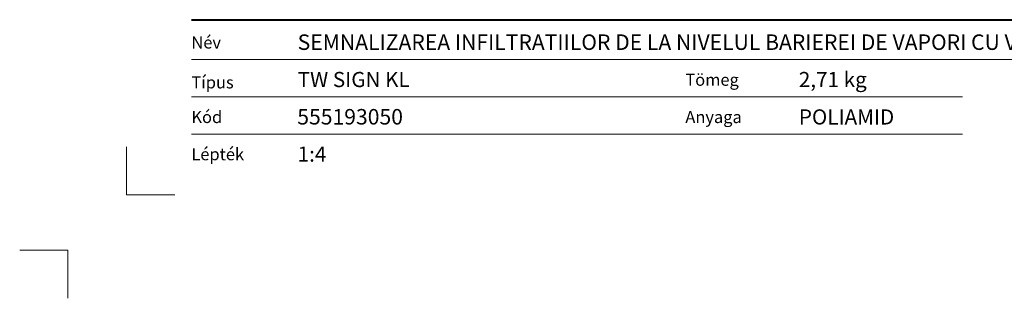
# Model space of a CAD drawing. Units: millimetres. Extents: x -3775 to 7025, y -1318 to 21875.
# Drawn here: x 60 to 632, y 5534 to 5696 of the extents above; entities that cross this region are included whole.
import ezdxf
from ezdxf.enums import TextEntityAlignment as Align

# ---------------------------------------------------------------- set-up
doc = ezdxf.new("R2010")
doc.units = ezdxf.units.MM
doc.layers.add('TOPWET_VYKRESOVE_POLE', color=254, linetype='Continuous', lineweight=13)
doc.layers.add('Vrstva 4', color=255, linetype='Continuous')
doc.layers.add('Vrstva 5', color=250, linetype='Continuous')
doc.styles.add('BOLD_ARIAL_NARROW', font='ARIALNB.TTF')
doc.styles.add('REGULAR_ARIAL_NARROW', font='ARIALN.TTF')

# ---------------------------------------------------------------- blocks, each defined once
blk = doc.blocks.new('*U535')
at = {"layer": 'Vrstva 4', "color": 8, "lineweight": 5, "ltscale": 0.1, "true_color": 0x828282}
for points in [[(-98.5, 8), (-105.5, 8), (-105.5, 15)], [(-114, -7), (-114, 0), (-121, 0)]]:
    blk.add_lwpolyline(points, dxfattribs=at)
at = {"layer": 'Vrstva 5', "color": 7, "lineweight": 40}
blk.add_lwpolyline([(-96.09, 33.44), (79.05, 33.44)], dxfattribs=at)
at = {"layer": 'Vrstva 5', "color": 7, "lineweight": 9}
for points in [[(-96.09, 27.66), (15.91, 27.66)], [(15.91, 27.66), (79.05, 27.66)], [(-96.09, 22.25), (15.76, 22.25)], [(-96.09, 16.85), (15.76, 16.85)]]:
    blk.add_lwpolyline(points, dxfattribs=at)
at = {"color": 7, "char_height": 1.75, "attachment_point": 7, "style": 'REGULAR_ARIAL_NARROW'}
for s, insert in [('{\\fHelvetica Neue LT Com 45 Light|b0|i0|c0|p34;Név}', (-96.09, 29.26)), ('{\\fHelvetica Neue LT Com 45 Light|b0|i0|c0|p34;Típus}', (-96.09, 23.47)), ('{\\fHelvetica Neue LT Com 45 Light|b0|i0|c0|p34;Tömeg}', (-24.43, 23.85)), ('{\\fHelvetica Neue LT Com 45 Light|b0|i0|c0|p34;Kód}', (-96.09, 18.44)), ('{\\fHelvetica Neue LT Com 45 Light|b0|i0|c0|p34;Anyaga}', (-24.43, 18.44)), ('{\\fHelvetica Neue LT Com 45 Light|b0|i0|c0|p34;Lépték}', (-96.09, 13.04))]:
    blk.add_mtext(s, dxfattribs=dict(at, insert=insert))
at = {"color": 7}
for tag, height, style, p in [('01_OZNAČENÍ_VÝKRESU', 3, 'BOLD_ARIAL_NARROW', (87.5, 284.23)), ('08_REZERVNÍ_POLE', 2.25, 'REGULAR_ARIAL_NARROW', (5.16, 12.83))]:
    blk.add_attdef(tag, text='', height=height, dxfattribs=dict(at, style=style)).set_placement(p, align=Align.RIGHT)
for tag, p, style in [('02_NADPIS_HLAVNÍ', (-80.68, 29.06), 'BOLD_ARIAL_NARROW'), ('03_TYP', (-80.68, 23.66), 'BOLD_ARIAL_NARROW'), ('06_VÁHA_KG', (-7.96, 23.66), 'REGULAR_ARIAL_NARROW'), ('04_KÓD_NEBO_PODNADPIS', (-82.11, 18.23), 'REGULAR_ARIAL_NARROW'), ('07_MATERIÁL', (-7.96, 18.23), 'REGULAR_ARIAL_NARROW'), ('05_MĚŘÍTKO', (-80.68, 12.83), 'REGULAR_ARIAL_NARROW')]:
    blk.add_attdef(tag, p, '', height=2.25, dxfattribs=dict(at, style=style))

msp = doc.modelspace()

# ---------------------------------------------------------------- block references
at = {"layer": 'TOPWET_VYKRESOVE_POLE', "ltscale": 40}
ref = msp.add_blockref('*U535', (544.39, 5562.5), dxfattribs=dict(at, xscale=4, yscale=4, zscale=4))
ref.add_attrib('02_NADPIS_HLAVNÍ', 'SEMNALIZAREA INFILTRATIILOR DE LA NIVELUL BARIEREI DE VAPORI CU VISSZACSAPÓ CSAPPANTYÚ', (221.69, 5678.72), dxfattribs={"layer": '0', "color": 7, "height": 9, "style": 'BOLD_ARIAL_NARROW'})
ref.add_attrib('05_TYP', 'TW SIGN KL', (221.69, 5657.14), dxfattribs={"layer": '0', "color": 7, "height": 8.8, "style": 'BOLD_ARIAL_NARROW'})
ref.add_attrib('04_KÓD_NEBO_PODNADPIS', '  555193050', (215.97, 5635.41), dxfattribs={"layer": '0', "color": 7, "height": 9, "style": 'REGULAR_ARIAL_NARROW'})
ref.add_attrib('06_MĚŘÍTKO', '1:4', (221.69, 5613.83), dxfattribs={"layer": '0', "color": 7, "height": 8.8, "style": 'REGULAR_ARIAL_NARROW'})
ref.add_attrib('08_VÁHA_KG', '2,71 kg', (512.53, 5657.14), dxfattribs={"layer": '0', "color": 7, "height": 8.8, "style": 'REGULAR_ARIAL_NARROW'})
ref.add_attrib('09_MATERIÁL', 'POLIAMID', (512.53, 5635.41), dxfattribs={"layer": '0', "color": 7, "height": 8.8, "style": 'REGULAR_ARIAL_NARROW'})

doc.saveas('drawing.dxf')
